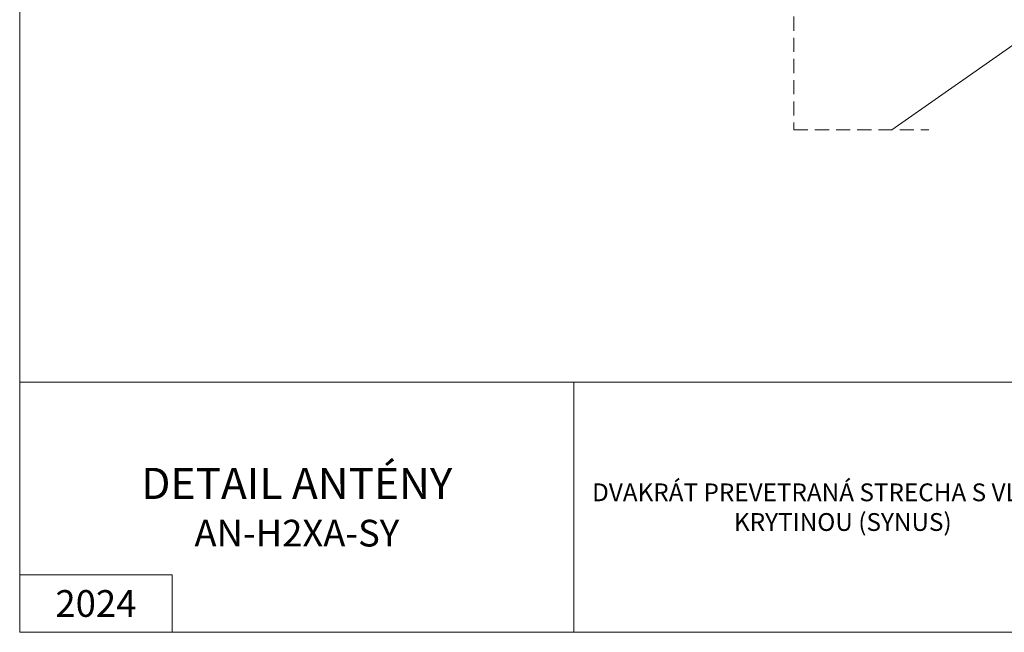
# Paper-space layout 'Elrendezés1' of a CAD drawing. Units: metres. Extents: x 9 to 286, y 6 to 196.
# Drawn here: x 9 to 119, y 6 to 75 of the extents above; entities that cross this region are included whole.
import ezdxf

# ---------------------------------------------------------------- set-up
doc = ezdxf.new("R2010")
doc.units = ezdxf.units.M
doc.header["$LTSCALE"] = 0.05
doc.linetypes.add('REJTETT2', pattern=[4.7625, 3.175, -1.5875])
doc.layers.get('0').update_dxf_attribs({"linetype": 'CONTINUOUS'})
doc.layers.add('Szlovák', color=7, linetype='CONTINUOUS')
doc.styles.add('Román', font='arial.ttf', dxfattribs={"height": 1.6})

psp = doc.layouts.new('Elrendezés1')

# ---------------------------------------------------------------- linework, layer by layer
at = {"linetype": 'Continuous', "lineweight": 18}
for p, q in [((8.56, 5.73), (8.56, 195.73)), ((8.56, 33.85), (285.56, 33.85)), ((70.79, 5.73), (70.79, 33.85)), ((25.66, 12.2), (8.56, 12.2)), ((25.66, 5.73), (25.66, 12.2)), ((285.56, 5.73), (8.56, 5.73))]:
    psp.add_line(p, q, dxfattribs=at)
at = {"linetype": 'REJTETT2', "lineweight": 9, "ltscale": 10}
for p, q in [((95.46, 101.1), (95.46, 62.2)), ((95.46, 62.2), (110.62, 62.2))]:
    psp.add_line(p, q, dxfattribs=at)
at = {"linetype": 'Continuous', "lineweight": 9}
psp.add_line((142.67, 87.54), (106.48, 62.2), dxfattribs=at)

# ---------------------------------------------------------------- texts
at = {"layer": 'Szlovák', "linetype": 'Continuous', "lineweight": 25, "attachment_point": 5, "style": 'Román'}
for s, insert, char_height, width in [('\\pxqc;{\\H2.1875x;DETAIL ANTÉNY\\P\\H0.857143x;AN-H2XA-SY}', (39.67, 19.79), 1.6, 53.9172), ('\\pxqc;2024', (17.11, 8.97), 3, 14.0066)]:
    psp.add_mtext(s, dxfattribs=dict(at, insert=insert, char_height=char_height, width=width))
at = {"layer": 'Szlovák', "linetype": 'Continuous', "lineweight": 20, "insert": (100.98, 19.79), "char_height": 2, "width": 59.3679, "attachment_point": 5, "style": 'Román'}
psp.add_mtext('\\pxqc;DVAKRÁT PREVETRANÁ STRECHA S VLNITOU KRYTINOU (SYNUS)', dxfattribs=at)

doc.saveas('drawing.dxf')
